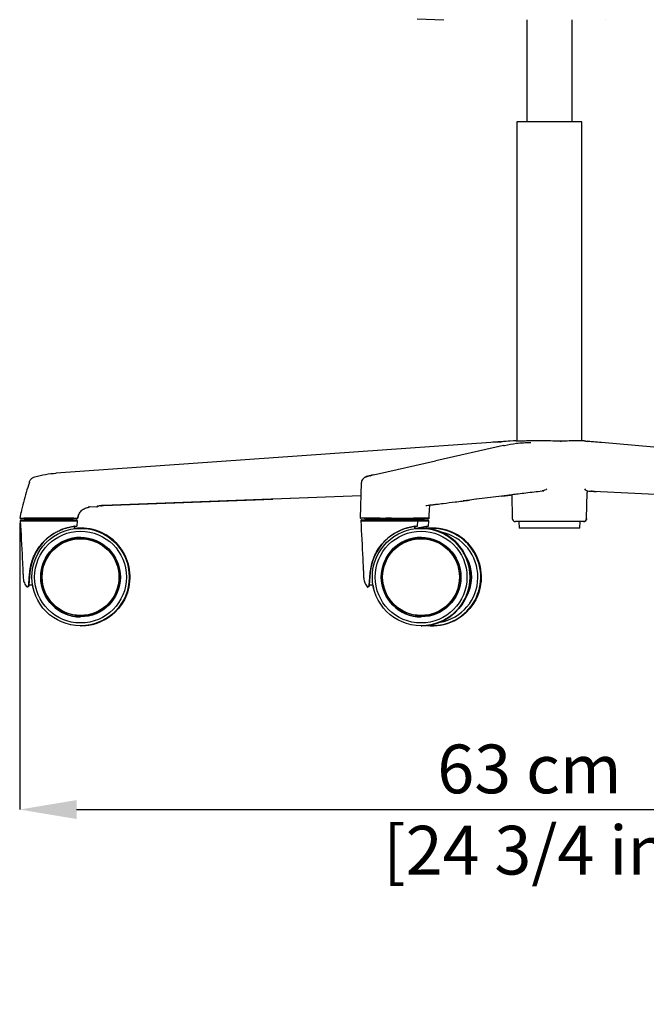
# Model space of a CAD drawing. Units: millimetres. Extents: x 0 to 4090, y 0 to 2860.
# Drawn here: x 2126 to 2512, y 1368 to 1974 of the extents above; entities that cross this region are included whole.
import ezdxf

# ---------------------------------------------------------------- set-up
doc = ezdxf.new("R2010")
doc.units = ezdxf.units.MM
doc.linetypes.add('SLD-Solido', pattern=[0])
doc.layers.add('OGGETTO', color=7, linetype='Continuous')
doc.layers.add('QUOTE', color=251, linetype='Continuous', lineweight=5)
doc.styles.add('ARIAL', font='Arial')
doc.dimstyles.new('Quotatura  scala 1_10', dxfattribs={"dimtxt": 30, "dimasz": 35, "dimexe": 0, "dimexo": 3, "dimgap": 7, "dimtad": 1, "dimlfac": 0.1, "dimrnd": 0.5, "dimzin": 12, "dimdsep": 46, "dimtxsty": 'ARIAL', "dimcen": 0.09, "dimclrd": 256, "dimclre": 251, "dimadec": 0, "dimazin": 3, "dimtfac": 1, "dimtofl": 0, "dimtmove": 0, "dimatfit": 3, "dimfxl": 1, "dimfrac": 2, "dimtolj": 1, "dimtzin": 12, "dimarcsym": 0})

# ---------------------------------------------------------------- blocks, each defined once
blk = doc.blocks.new('*D3')
at = {"layer": 'Defpoints', "color": 0}
for p in [(2126.39, 1667.19), (2754.03, 1630.98), (2754.03, 1487.86)]:
    blk.add_point(p, dxfattribs=at)
at = {"layer": 'QUOTE', "color": 251, "lineweight": -2}
for p, q in [((2126.39, 1664.19), (2126.39, 1487.86)), ((2754.03, 1627.98), (2754.03, 1487.86))]:
    blk.add_line(p, q, dxfattribs=at)
at = {"layer": 'QUOTE', "lineweight": -2}
blk.add_line((2161.39, 1487.86), (2719.03, 1487.86), dxfattribs=at)
at = {"layer": 'QUOTE'}
for points in [[(2161.39, 1493.69), (2161.39, 1482.02), (2126.39, 1487.86)], [(2719.03, 1482.02), (2719.03, 1493.69), (2754.03, 1487.86)]]:
    blk.add_solid(points, dxfattribs=at)
at = {"layer": 'QUOTE', "color": 0, "insert": (2439.96, 1487.86), "char_height": 30, "attachment_point": 5, "style": 'ARIAL'}
blk.add_mtext('\\A1;63 cm\\P [24 3/4 in]', dxfattribs=at)

msp = doc.modelspace()

# ---------------------------------------------------------------- linework, layer by layer
at = {"layer": 'OGGETTO', "linetype": 'SLD-Solido'}
for p, q in [((2370.992, 1974.552), (2387.281, 1974.098)), ((2438.287, 1974.098), (2438.287, 1911.136)), ((2466.277, 1911.136), (2466.277, 1974.098)), ((2486.728, 1974.098), (2486.659, 1974.098)), ((2432.282, 1911.136), (2432.282, 1714.727)), ((2453.41, 1911.136), (2432.282, 1911.136)), ((2472.282, 1911.136), (2453.41, 1911.136)), ((2472.282, 1714.828), (2472.282, 1911.136)), ((2416.286, 1713.84), (2148.725, 1694.966)), ((2423.931, 1711.958), (2382.366, 1702.57)), ((2416.127, 1713.804), (2416.13, 1713.829)), ((2423.937, 1714.381), (2420.497, 1714.137)), ((2420.97, 1711.41), (2420.807, 1711.253)), ((2423.938, 1711.92), (2424.631, 1712.042)), ((2428.139, 1714.682), (2427.506, 1714.637)), ((2430.228, 1714.846), (2428.074, 1714.679)), ((2430.263, 1714.846), (2430.189, 1714.84)), ((2430.255, 1714.828), (2430.232, 1714.826)), ((2458.924, 1714.667), (2459.491, 1714.423)), ((2474.558, 1714.667), (2475.888, 1714.496)), ((2475.941, 1714.497), (2475.857, 1714.5)), ((2701.759, 1694.887), (2484.218, 1713.723)), ((2345.807, 1694.311), (2382.204, 1702.531)), ((2148.735, 1694.967), (2148.663, 1694.962)), ((2339.035, 1692.475), (2340.099, 1692.867)), ((2342.111, 1693.399), (2342.77, 1693.625)), ((2342.77, 1693.625), (2345.807, 1694.311)), ((2344.088, 1693.898), (2342.77, 1693.625)), ((2132.317, 1689.174), (2132.317, 1689.174)), ((2336.508, 1688.976), (2335.864, 1667.192)), ((2336.27, 1680.911), (2281.994, 1678.87)), ((2336.27, 1680.906), (2282.133, 1678.87)), ((2422.832, 1680.828), (2407.321, 1678.87)), ((2429.037, 1681.612), (2422.832, 1680.828)), ((2429.031, 1681.865), (2429.407, 1667.085)), ((2448.194, 1684.139), (2447.806, 1684.041)), ((2448.642, 1684.133), (2448.702, 1684.138)), ((2448.643, 1684.126), (2448.825, 1684.144)), ((2475.155, 1667.085), (2475.56, 1682.975)), ((2475.157, 1667.085), (2475.563, 1683.013)), ((2475.948, 1683.981), (2479.111, 1683.829)), ((2478.45, 1683.761), (2479.588, 1683.714)), ((2478.815, 1683.743), (2478.47, 1683.768)), ((2479.994, 1683.714), (2478.815, 1683.743)), ((2479.111, 1683.829), (2479.311, 1683.82)), ((2479.588, 1683.714), (2479.994, 1683.694)), ((2479.61, 1683.823), (2585.227, 1678.87)), ((2479.994, 1683.714), (2481.174, 1683.743)), ((2480.045, 1683.714), (2480.457, 1683.694)), ((2173.788, 1674.14), (2169.203, 1673.96)), ((2173.763, 1674.314), (2173.787, 1674.159)), ((2281.152, 1678.838), (2177.735, 1675.053)), ((2177.74, 1675.01), (2281.933, 1678.872)), ((2177.875, 1675.01), (2177.874, 1675.014)), ((2177.875, 1675.01), (2282.065, 1678.872)), ((2281.994, 1678.87), (2281.152, 1678.838)), ((2282.133, 1678.87), (2281.291, 1678.838)), ((2407.321, 1678.87), (2407.071, 1678.838)), ((2127.157, 1670.706), (2126.411, 1667.191)), ((2127.243, 1671.112), (2127.157, 1670.706)), ((2140.185, 1667.191), (2144.149, 1667.191)), ((2140.579, 1667.191), (2144.558, 1667.191)), ((2355.117, 1667.191), (2351.692, 1667.191)), ((2369.054, 1667.191), (2370.733, 1667.191)), ((2375.978, 1667.191), (2377.579, 1667.191)), ((2475.155, 1667.085), (2475.157, 1667.085)), ((2126.772, 1665.666), (2126.772, 1665.665)), ((2126.772, 1665.666), (2161.844, 1665.666)), ((2126.772, 1665.665), (2161.844, 1665.665)), ((2127.271, 1666.191), (2161.345, 1666.191)), ((2129.852, 1666.191), (2129.852, 1666.191)), ((2158.765, 1666.191), (2158.765, 1666.192)), ((2160.071, 1662.232), (2160.078, 1662.232)), ((2160.226, 1662.232), (2160.078, 1662.232)), ((2160.078, 1660.922), (2160.078, 1662.232)), ((2160.226, 1662.232), (2160.233, 1662.232)), ((2160.226, 1660.941), (2160.226, 1662.232)), ((2161.679, 1662.39), (2161.845, 1665.665)), ((2161.844, 1665.666), (2161.845, 1665.666)), ((2161.844, 1665.665), (2161.845, 1665.665)), ((2161.845, 1665.665), (2161.845, 1665.666)), ((2163.969, 1660.975), (2163.857, 1660.975)), ((2164.131, 1661.175), (2163.983, 1661.175)), ((2336.229, 1665.666), (2336.229, 1665.665)), ((2336.229, 1665.666), (2371.302, 1665.666)), ((2336.229, 1665.665), (2371.302, 1665.665)), ((2336.729, 1666.191), (2370.802, 1666.191)), ((2339.31, 1666.191), (2339.31, 1666.191)), ((2368.222, 1666.191), (2368.222, 1666.191)), ((2369.529, 1662.232), (2369.536, 1662.232)), ((2369.684, 1662.232), (2369.536, 1662.232)), ((2369.536, 1660.922), (2369.536, 1662.232)), ((2369.684, 1662.232), (2369.691, 1662.232)), ((2369.684, 1660.941), (2369.684, 1662.232)), ((2370.802, 1666.191), (2377.496, 1666.191)), ((2371.137, 1662.39), (2371.303, 1665.665)), ((2371.302, 1665.666), (2371.303, 1665.666)), ((2371.302, 1665.665), (2371.303, 1665.665)), ((2371.303, 1665.665), (2371.303, 1665.666)), ((2371.303, 1665.666), (2377.995, 1665.666)), ((2371.303, 1665.665), (2377.995, 1665.665)), ((2373.426, 1660.975), (2373.315, 1660.975)), ((2373.589, 1661.175), (2373.44, 1661.175)), ((2374.916, 1666.191), (2374.916, 1666.191)), ((2376.377, 1662.232), (2376.384, 1662.232)), ((2376.377, 1661.046), (2376.377, 1662.232)), ((2377.83, 1662.39), (2377.996, 1665.665)), ((2377.995, 1665.666), (2377.996, 1665.666)), ((2377.995, 1665.665), (2377.996, 1665.665)), ((2377.996, 1665.665), (2377.996, 1665.666)), ((2380.12, 1660.975), (2380.008, 1660.975)), ((2380.282, 1661.175), (2380.134, 1661.175)), ((2435.253, 1665.136), (2431.407, 1665.136)), ((2433.436, 1665.136), (2433.537, 1661.136)), ((2453.339, 1661.136), (2433.537, 1661.136)), ((2445.605, 1665.136), (2435.255, 1665.136)), ((2458.503, 1665.136), (2445.605, 1665.136)), ((2471.027, 1661.136), (2453.339, 1661.136)), ((2469.029, 1665.136), (2458.508, 1665.136)), ((2473.156, 1665.136), (2469.029, 1665.136)), ((2471.027, 1661.136), (2471.127, 1665.136)), ((2163.851, 1654.775), (2163.829, 1654.775)), ((2373.309, 1654.775), (2373.287, 1654.775)), ((2132.61, 1633.779), (2131.912, 1625.975)), ((2132.56, 1633.779), (2132.61, 1633.779)), ((2342.068, 1633.779), (2341.37, 1625.975)), ((2342.017, 1633.779), (2342.068, 1633.779)), ((2130.898, 1624.678), (2130.897, 1624.678)), ((2131.89, 1625.802), (2132.052, 1625.802)), ((2134.202, 1625.975), (2131.912, 1625.975)), ((2132.07, 1625.975), (2132.052, 1625.802)), ((2340.356, 1624.678), (2340.354, 1624.678)), ((2341.348, 1625.802), (2341.51, 1625.802)), ((2343.659, 1625.975), (2341.37, 1625.975)), ((2341.528, 1625.975), (2341.51, 1625.802)), ((2192.743, 1621.315), (2192.594, 1621.315)), ((2402.201, 1621.315), (2402.052, 1621.315)), ((2408.894, 1621.315), (2408.745, 1621.315)), ((2163.829, 1607.176), (2163.851, 1607.176)), ((2373.287, 1607.176), (2373.309, 1607.176)), ((2163.857, 1600.975), (2163.969, 1600.975)), ((2164.146, 1600.975), (2164.257, 1600.975)), ((2373.315, 1600.975), (2373.426, 1600.975)), ((2373.603, 1600.975), (2373.715, 1600.975)), ((2380.008, 1600.975), (2380.12, 1600.975)), ((2380.297, 1600.975), (2380.408, 1600.975))]:
    msp.add_line(p, q, dxfattribs=at)
at = {"layer": 'OGGETTO', "linetype": 'SLD-Solido', "flags": 128}
for points in [[(2420.497, 1714.137), (2421.08, 1714.178), (2422.517, 1714.28), (2423.262, 1714.332), (2423.315, 1714.336)], [(2177.735, 1675.053), (2177.739, 1675.012), (2177.74, 1675.012)], [(2407.071, 1678.838), (2403.223, 1678.363), (2399.096, 1677.854)], [(2128.853, 1667.191), (2129.007, 1667.191), (2129.52, 1667.191), (2130.38, 1667.191), (2131.566, 1667.191), (2133.05, 1667.191), (2134.799, 1667.191), (2136.77, 1667.191), (2138.918, 1667.191), (2141.193, 1667.191), (2143.54, 1667.191), (2145.905, 1667.191), (2148.233, 1667.191), (2150.47, 1667.191), (2152.561, 1667.192), (2154.459, 1667.192), (2156.12, 1667.192), (2157.503, 1667.192), (2158.577, 1667.192), (2159.317, 1667.192), (2159.705, 1667.192), (2159.732, 1667.192), (2159.397, 1667.192), (2158.709, 1667.192), (2157.683, 1667.192), (2156.344, 1667.192), (2154.723, 1667.192), (2152.858, 1667.192), (2150.792, 1667.191), (2148.574, 1667.191), (2146.256, 1667.191), (2143.893, 1667.191), (2141.539, 1667.191), (2139.25, 1667.191), (2137.08, 1667.191), (2135.08, 1667.191), (2133.295, 1667.191), (2131.769, 1667.191), (2130.536, 1667.191), (2129.627, 1667.191), (2129.061, 1667.191), (2128.853, 1667.191)], [(2338.31, 1667.191), (2338.313, 1667.191), (2338.539, 1667.191), (2339.122, 1667.191), (2340.049, 1667.191), (2341.297, 1667.191), (2342.838, 1667.191), (2344.634, 1667.191), (2346.645, 1667.191), (2348.822, 1667.191)], [(2348.822, 1667.191), (2351.115, 1667.191), (2353.471, 1667.191), (2355.833, 1667.191), (2358.147, 1667.191), (2360.359, 1667.191), (2362.415, 1667.191), (2364.269, 1667.191), (2365.877, 1667.191), (2367.201, 1667.191), (2368.21, 1667.191), (2368.881, 1667.191), (2369.197, 1667.191), (2369.222, 1667.191)], [(2371.694, 1667.192), (2371.96, 1667.192), (2373.401, 1667.192), (2374.539, 1667.192), (2375.348, 1667.192), (2375.807, 1667.191), (2375.906, 1667.191), (2375.644, 1667.191), (2375.025, 1667.191), (2374.066, 1667.191), (2372.787, 1667.191), (2371.219, 1667.191), (2369.399, 1667.191), (2368.59, 1667.191)], [(2158.765, 1666.192), (2158.764, 1666.192), (2158.56, 1666.192), (2158.005, 1666.192), (2157.113, 1666.192), (2155.906, 1666.192), (2154.413, 1666.192), (2152.671, 1666.192), (2150.724, 1666.191), (2148.618, 1666.191), (2146.407, 1666.191), (2144.143, 1666.191), (2141.884, 1666.191), (2139.684, 1666.191), (2137.599, 1666.191), (2135.678, 1666.191), (2133.97, 1666.191), (2132.517, 1666.191), (2131.354, 1666.191), (2130.51, 1666.191), (2130.005, 1666.191), (2129.853, 1666.191)], [(2144.143, 1666.191), (2146.407, 1666.191), (2148.618, 1666.191), (2150.724, 1666.191), (2152.671, 1666.191), (2154.413, 1666.191), (2155.906, 1666.191), (2157.113, 1666.191), (2158.005, 1666.191), (2158.56, 1666.191), (2158.764, 1666.191), (2158.765, 1666.191)], [(2349.142, 1666.191), (2347.056, 1666.191), (2345.136, 1666.191), (2343.428, 1666.191), (2341.974, 1666.191), (2340.811, 1666.191), (2339.967, 1666.191), (2339.463, 1666.191), (2339.31, 1666.191)], [(2368.222, 1666.191), (2368.221, 1666.191), (2368.017, 1666.191), (2367.463, 1666.191), (2366.571, 1666.191), (2365.363, 1666.191), (2363.871, 1666.191), (2362.129, 1666.191), (2360.181, 1666.191), (2358.076, 1666.191), (2355.864, 1666.191), (2353.601, 1666.191), (2351.342, 1666.191), (2349.142, 1666.191)], [(2374.916, 1666.191), (2374.915, 1666.191), (2374.711, 1666.191), (2374.156, 1666.192), (2373.264, 1666.192), (2372.057, 1666.192), (2370.564, 1666.192), (2368.822, 1666.192), (2368.293, 1666.192)], [(2403.738, 1632.69), (2403.789, 1630.242), (2403.738, 1629.26)], [(2192.544, 1620.987), (2192.125, 1619.871), (2190.761, 1616.923), (2189.086, 1614.14), (2187.12, 1611.554), (2184.887, 1609.195), (2182.411, 1607.092), (2179.723, 1605.27), (2176.853, 1603.748), (2173.836, 1602.546), (2170.706, 1601.677), (2167.5, 1601.151), (2164.257, 1600.975), (2164.257, 1600.975)], [(2402.001, 1620.987), (2401.582, 1619.871), (2400.218, 1616.923), (2398.544, 1614.14), (2396.578, 1611.554), (2394.344, 1609.195), (2391.869, 1607.092), (2389.18, 1605.27), (2386.311, 1603.748), (2383.293, 1602.546), (2380.163, 1601.677), (2376.958, 1601.151), (2373.715, 1600.975), (2373.715, 1600.975)], [(2408.695, 1620.987), (2408.276, 1619.871), (2406.912, 1616.923), (2405.237, 1614.14), (2403.271, 1611.554), (2401.038, 1609.195), (2398.562, 1607.092), (2395.874, 1605.27), (2393.004, 1603.748), (2389.987, 1602.546), (2386.857, 1601.677), (2383.651, 1601.151), (2380.408, 1600.975), (2380.408, 1600.975)]]:
    msp.add_lwpolyline(points, dxfattribs=at)
at = {"layer": 'OGGETTO', "linetype": 'SLD-Solido'}
for centre, radius in [((2163.857, 1630.977), 29.999), ((2373.315, 1630.977), 29.999), ((2163.837, 1630.976), 28.249), ((2163.832, 1630.976), 24.499), ((2163.829, 1630.976), 23.798), ((2373.295, 1630.976), 28.249), ((2373.29, 1630.976), 24.499), ((2373.287, 1630.976), 23.798), ((2163.827, 1630.976), 23.625), ((2373.284, 1630.976), 23.625)]:
    msp.add_circle(centre, radius, dxfattribs=at)
for centre, radius, start, end in [((2478.842, 1684.423), 0.681, 267.706033, 299.00373), ((2128.852, 1666.191), 1, 0.001516, 90.001516), ((2159.765, 1666.192), 1, 90.001516, 180.001516), ((2431.407, 1667.136), 2, 181.46, 270), ((2473.157, 1667.136), 2, 270, 358.54), ((2163.984, 1630.976), 31.499, 97.123455, 174.894945), ((2163.982, 1630.976), 30.199, 341.344119, 97.427422), ((2163.967, 1630.975), 30, 270.002721, 89.997165), ((2164.13, 1630.976), 30.2, 341.344551, 89.997286), ((2373.442, 1630.976), 31.499, 97.123435, 174.894918), ((2373.439, 1630.976), 30.199, 341.344134, 97.427395), ((2373.425, 1630.975), 30, 270.002721, 89.997151), ((2373.588, 1630.976), 30.2, 341.344542, 89.997289), ((2380.133, 1630.976), 30.199, 341.344147, 96.218768), ((2380.007, 1630.975), 30, 263.981488, 94.340687), ((2380.118, 1630.975), 30, 270.002724, 89.997148), ((2380.281, 1630.976), 30.2, 341.344542, 89.997282), ((2163.853, 1630.975), 24.5, 90.002916, 269.997014), ((2163.85, 1630.975), 23.799, 270.002754, 89.997174), ((2373.31, 1630.975), 24.5, 90.002899, 269.996979), ((2373.308, 1630.975), 23.799, 270.002706, 89.997168), ((2379.986, 1630.975), 28.25, 280.170403, 78.345903), ((2379.98, 1630.975), 24.501, 327.98501, 30.163585), ((2164.001, 1630.979), 30.216, 189.531396, 193.238214), ((2373.456, 1630.978), 30.214, 189.531038, 193.238144), ((2164.145, 1630.974), 29.998, 270.001275, 340.497416), ((2373.603, 1630.973), 29.998, 270.001227, 340.497457), ((2380.296, 1630.973), 29.998, 270.001231, 340.49746)]:
    msp.add_arc(centre, radius, start, end, dxfattribs=at)
for centre, start_param, end_param in [((2353.766, 1666.191), 5.9576003, 6.2831853), ((2360.459, 1666.191), 0.0001666, 1.0039393)]:
    msp.add_ellipse(centre, major_axis=(14.456, 0), ratio=0.0000017, start_param=start_param, end_param=end_param, dxfattribs=at)
for points, knots in [([(2428.152, 1714.682), (2427.751, 1714.654), (2425.572, 1714.503), (2421.552, 1714.205), (2417.956, 1713.955), (2416.125, 1713.828)], [0, 0, 0, 0, 0.0995927, 0.5416056, 1, 1, 1, 1]), ([(2424.631, 1712.042), (2427.054, 1712.533), (2432.355, 1713.608), (2437.775, 1713.751), (2440.718, 1713.829)], [0, 0, 0, 0, 0.4568767, 1, 1, 1, 1]), ([(2434.341, 1714.689), (2434.117, 1714.686), (2433.41, 1714.677), (2432.472, 1714.711), (2431.531, 1714.768), (2430.932, 1714.818), (2430.595, 1714.85), (2430.351, 1714.844), (2430.255, 1714.842)], [0, 0, 0, 0, 0.0997097, 0.3148202, 0.541877, 0.773605, 0.911494, 1, 1, 1, 1]), ([(2434.11, 1714.667), (2434.11, 1714.667), (2433.946, 1714.667), (2432.822, 1714.662), (2431.348, 1714.738), (2430.358, 1714.849), (2430.277, 1714.832), (2430.255, 1714.828)], [0, 0, 0, 0, 0.00000502, 0.07350942, 0.51206189, 0.87231502, 1, 1, 1, 1]), ([(2445.191, 1714.816), (2445.191, 1714.816), (2445.182, 1714.816), (2444.005, 1714.857), (2441.553, 1714.846), (2437.893, 1714.747), (2435.475, 1714.661), (2434.277, 1714.667), (2434.11, 1714.667), (2434.11, 1714.667)], [0, 0, 0, 0, 0.0000043, 0.0021192, 0.2665471, 0.5694521, 0.9381923, 0.9999956, 1, 1, 1, 1]), ([(2458.924, 1714.667), (2458.923, 1714.667), (2458.648, 1714.667), (2456.727, 1714.662), (2453.311, 1714.739), (2448.942, 1714.868), (2446.357, 1714.816), (2445.191, 1714.816), (2445.191, 1714.816)], [0, 0, 0, 0, 0.0000043, 0.0618081, 0.4305511, 0.7334585, 0.9999957, 1, 1, 1, 1]), ([(2470.065, 1714.816), (2470.065, 1714.816), (2470.059, 1714.816), (2469.329, 1714.857), (2467.585, 1714.846), (2464.174, 1714.747), (2461.095, 1714.661), (2459.197, 1714.667), (2458.924, 1714.667), (2458.924, 1714.667)], [0, 0, 0, 0, 0.0000043, 0.0021192, 0.2665471, 0.5694522, 0.9381923, 0.9999957, 1, 1, 1, 1]), ([(2473.717, 1714.747), (2473.458, 1714.768), (2472.936, 1714.812), (2471.775, 1714.855), (2470.739, 1714.848), (2470.043, 1714.825), (2469.891, 1714.82)], [0, 0, 0, 0, 0.296201, 0.5973517, 0.9123389, 1, 1, 1, 1]), ([(2474.558, 1714.667), (2474.558, 1714.667), (2474.558, 1714.667), (2474.468, 1714.662), (2473.894, 1714.739), (2472.245, 1714.868), (2470.806, 1714.816), (2470.065, 1714.816), (2470.065, 1714.816)], [0, 0, 0, 0, 0.0000043, 0.06180815, 0.43055112, 0.73345853, 0.99999575, 1, 1, 1, 1]), ([(2474.503, 1714.671), (2474.504, 1714.671), (2474.521, 1714.67), (2474.418, 1714.682), (2474.176, 1714.714), (2473.598, 1714.771), (2472.943, 1714.826), (2472.41, 1714.833), (2472.282, 1714.834)], [0, 0, 0, 0, 0.0107656, 0.1243438, 0.3262257, 0.6057921, 0.9054385, 1, 1, 1, 1]), ([(2474.394, 1714.679), (2474.392, 1714.679), (2474.384, 1714.68), (2474.156, 1714.702), (2473.951, 1714.733), (2473.717, 1714.747), (2473.717, 1714.747)], [0, 0, 0, 0, 0.1623754, 0.4978663, 0.9992676, 1, 1, 1, 1]), ([(2476.461, 1714.423), (2476.409, 1714.432), (2476.307, 1714.452), (2475.803, 1714.547), (2475.269, 1714.58), (2475.21, 1714.583)], [0, 0, 0, 0, 0.4712354, 0.9421251, 1, 1, 1, 1]), ([(2484.289, 1713.717), (2482.656, 1713.861), (2480.679, 1714.035), (2478.83, 1714.217), (2478.326, 1714.268), (2477.472, 1714.355), (2476.726, 1714.422), (2476.16, 1714.473)], [0, 0, 0, 0, 0.612619, 0.7418426, 0.7771976, 0.8312195, 1, 1, 1, 1]), ([(2132.317, 1689.174), (2132.331, 1689.231), (2132.48, 1689.851), (2133.009, 1690.967), (2134.239, 1692.188), (2135.291, 1692.532), (2135.793, 1692.696)], [0, 0, 0, 0, 0.0338118, 0.3681382, 0.6985081, 1, 1, 1, 1]), ([(2135.793, 1692.696), (2137.92, 1693.246), (2142.174, 1694.345), (2146.549, 1694.76), (2148.736, 1694.967)], [0, 0, 0, 0, 0.4999212, 1, 1, 1, 1]), ([(2339.084, 1692.545), (2338.747, 1692.355), (2338.047, 1691.962), (2337.226, 1691.043), (2336.652, 1689.977), (2336.544, 1689.229), (2336.492, 1688.864)], [0, 0, 0, 0, 0.2393899, 0.4964189, 0.7543429, 1, 1, 1, 1]), ([(2342.095, 1693.453), (2341.57, 1693.34), (2340.521, 1693.114), (2339.516, 1692.71), (2339.013, 1692.509)], [0, 0, 0, 0, 0.4999427, 1, 1, 1, 1]), ([(2340.099, 1692.867), (2340.543, 1693.035), (2341.431, 1693.372), (2342.323, 1693.541), (2342.77, 1693.625)], [0, 0, 0, 0, 0.4999716, 1, 1, 1, 1]), ([(2132.317, 1689.174), (2131.008, 1685.125), (2129.04, 1679.036), (2127.675, 1672.787), (2127.217, 1670.692)], [0, 0, 0, 0, 0.664833, 1, 1, 1, 1]), ([(2450.647, 1685.215), (2450.217, 1684.91), (2449.467, 1684.378), (2448.574, 1684.21), (2448.194, 1684.139)], [0, 0, 0, 0, 0.57388046, 1, 1, 1, 1]), ([(2473.817, 1685.215), (2474.077, 1684.915), (2474.596, 1684.315), (2475.237, 1684.132), (2475.557, 1684.041)], [0, 0, 0, 0, 0.4997395, 1, 1, 1, 1]), ([(2423.063, 1680.831), (2423.4, 1680.874), (2424.882, 1681.06), (2426.874, 1681.311), (2428.528, 1681.518), (2429.038, 1681.582)], [0, 0, 0, 0, 0.169142, 0.7439244, 1, 1, 1, 1]), ([(2429.263, 1681.867), (2430.517, 1682.014), (2433.366, 1682.348), (2437.907, 1682.88), (2442.855, 1683.46), (2446.206, 1683.853), (2447.862, 1684.047)], [0, 0, 0, 0, 0.200488, 0.4558263, 0.7311524, 1, 1, 1, 1]), ([(2448.219, 1684.104), (2448.284, 1684.108), (2448.402, 1684.114), (2448.569, 1684.128), (2448.642, 1684.133)], [0, 0, 0, 0, 0.5577979, 1, 1, 1, 1]), ([(2475.56, 1682.975), (2475.584, 1683.142), (2475.633, 1683.487), (2475.805, 1683.833), (2475.955, 1683.948), (2475.962, 1683.953)], [0, 0, 0, 0, 0.4727743, 0.9764962, 1, 1, 1, 1]), ([(2475.56, 1682.973), (2475.569, 1683.075), (2475.587, 1683.282), (2475.685, 1683.558), (2475.797, 1683.764), (2475.868, 1683.85), (2475.896, 1683.883)], [0, 0, 0, 0, 0.258201, 0.5273687, 0.8173049, 1, 1, 1, 1]), ([(2475.561, 1684.041), (2476.228, 1683.941), (2477.187, 1683.798), (2478.155, 1683.77), (2478.45, 1683.761)], [0, 0, 0, 0, 0.6960846, 1, 1, 1, 1]), ([(2478.47, 1683.768), (2478.343, 1683.777), (2477.963, 1683.801), (2477.965, 1683.842), (2478.452, 1683.866), (2479.224, 1683.837), (2479.61, 1683.823)], [0, 0, 0, 0, 0.14294773, 0.42985558, 0.7153699, 1, 1, 1, 1]), ([(2162.208, 1667.194), (2162.37, 1668.087), (2162.689, 1669.847), (2164.317, 1672.013), (2166.536, 1673.568), (2168.305, 1673.828), (2169.203, 1673.96)], [0, 0, 0, 0, 0.2537365, 0.4999586, 0.7461797, 1, 1, 1, 1]), ([(2169.203, 1673.96), (2169.19, 1674.025), (2169.164, 1674.155), (2169.133, 1674.414), (2169.117, 1674.544)], [0, 0, 0, 0, 0.4996291, 1, 1, 1, 1]), ([(2175.666, 1674.813), (2175.388, 1674.773), (2174.829, 1674.691), (2174.227, 1674.552), (2173.828, 1674.419), (2173.785, 1674.349), (2173.763, 1674.314)], [0, 0, 0, 0, 0.2484248, 0.4984298, 0.7492887, 1, 1, 1, 1]), ([(2173.763, 1674.314), (2173.883, 1674.329), (2174.122, 1674.36), (2174.311, 1674.51), (2174.406, 1674.586)], [0, 0, 0, 0, 0.499944, 1, 1, 1, 1]), ([(2173.787, 1674.159), (2173.905, 1674.176), (2174.15, 1674.211), (2174.386, 1674.375), (2174.528, 1674.53), (2174.608, 1674.637), (2174.647, 1674.731), (2174.666, 1674.776)], [0, 0, 0, 0, 0.3130538, 0.6498543, 0.7308707, 0.8709035, 1, 1, 1, 1]), ([(2177.735, 1675.053), (2177.364, 1675.027), (2176.612, 1674.973), (2175.985, 1674.867), (2175.666, 1674.813)], [0, 0, 0, 0, 0.4922053, 1, 1, 1, 1]), ([(2176.052, 1674.871), (2176.281, 1674.892), (2176.819, 1674.942), (2177.489, 1674.985), (2177.875, 1675.01)], [0, 0, 0, 0, 0.4251031, 1, 1, 1, 1]), ([(2176.29, 1674.907), (2176.409, 1674.917), (2176.829, 1674.952), (2177.36, 1674.986), (2177.74, 1675.01)], [0, 0, 0, 0, 0.28374506, 1, 1, 1, 1]), ([(2376.126, 1675.009), (2376.632, 1675.071), (2377.548, 1675.183), (2378.775, 1675.333), (2379.737, 1675.451), (2380.531, 1675.549), (2381.259, 1675.638), (2381.995, 1675.729), (2383.865, 1675.959), (2387.94, 1676.462), (2394.703, 1677.302), (2400.093, 1677.978), (2403.029, 1678.347)], [0, 0, 0, 0, 0.0564682, 0.1021029, 0.1369042, 0.1637191, 0.1906041, 0.2180486, 0.2458829, 0.3990448, 0.672547, 1, 1, 1, 1]), ([(2378.31, 1667.193), (2378.322, 1668.507), (2378.345, 1670.912), (2378.564, 1673.655), (2378.758, 1674.962), (2378.816, 1675.352)], [0, 0, 0, 0, 0.4578024, 0.8381296, 1, 1, 1, 1]), ([(2126.389, 1667.191), (2126.491, 1667.191), (2126.694, 1667.191), (2128.189, 1667.191), (2130.384, 1667.191), (2132.451, 1667.191), (2133.484, 1667.191)], [0, 0, 0, 0, 0.2500261, 0.5000006, 0.7499913, 1, 1, 1, 1]), ([(2126.389, 1667.191), (2126.46, 1667.191), (2126.601, 1667.191), (2128.008, 1667.191), (2130.122, 1667.191), (2132.148, 1667.191), (2133.161, 1667.191)], [0, 0, 0, 0, 0.2500085, 0.4999998, 0.7499739, 1, 1, 1, 1]), ([(2133.169, 1667.191), (2134.241, 1667.191), (2136.389, 1667.191), (2138.917, 1667.191), (2140.185, 1667.191)], [0, 0, 0, 0, 0.4986683, 1, 1, 1, 1]), ([(2133.484, 1667.191), (2134.576, 1667.191), (2136.76, 1667.191), (2139.306, 1667.191), (2140.579, 1667.191)], [0, 0, 0, 0, 0.4999978, 1, 1, 1, 1]), ([(2144.149, 1667.191), (2145.551, 1667.191), (2147.418, 1667.191), (2149.664, 1667.191), (2150.983, 1667.191), (2152.866, 1667.192), (2155.2, 1667.192), (2157.374, 1667.192), (2158.942, 1667.192), (2160.042, 1667.192), (2161.108, 1667.192), (2161.997, 1667.192), (2162.138, 1667.192), (2162.208, 1667.192)], [0, 0, 0, 0, 0.1493907, 0.1988709, 0.2486621, 0.299074, 0.4194112, 0.5397548, 0.6135153, 0.686784, 0.7605564, 0.8802713, 1, 1, 1, 1]), ([(2144.558, 1667.191), (2145.729, 1667.191), (2148.07, 1667.191), (2151.431, 1667.191), (2154.527, 1667.192), (2157.22, 1667.192), (2159.436, 1667.192), (2161.043, 1667.192), (2162.075, 1667.192), (2162.178, 1667.192), (2162.229, 1667.192)], [0, 0, 0, 0, 0.1250186, 0.2499995, 0.3750124, 0.4999996, 0.6250128, 0.7500005, 0.8749937, 1, 1, 1, 1]), ([(2161.92, 1667.194), (2162.038, 1667.552), (2162.268, 1668.255), (2162.502, 1668.842), (2162.617, 1669.13)], [0, 0, 0, 0, 0.5079862, 1, 1, 1, 1]), ([(2336.838, 1667.191), (2336.451, 1667.191), (2335.856, 1667.191), (2335.926, 1667.191), (2335.95, 1667.191)], [0, 0, 0, 0, 0.6494583, 1, 1, 1, 1]), ([(2348.034, 1667.191), (2346.771, 1667.191), (2344.246, 1667.191), (2341.058, 1667.191), (2338.422, 1667.191), (2337.366, 1667.191), (2336.838, 1667.191)], [0, 0, 0, 0, 0.2500259, 0.5000009, 0.749991, 1, 1, 1, 1]), ([(2338.777, 1667.064), (2338.827, 1667.038), (2338.975, 1666.963), (2339.161, 1666.743), (2339.298, 1666.463), (2339.295, 1666.268), (2339.295, 1666.19)], [0, 0, 0, 0, 0.1571394, 0.4610609, 0.7839176, 1, 1, 1, 1]), ([(2348.034, 1667.191), (2349.352, 1667.191), (2351.987, 1667.191), (2356.103, 1667.191), (2360.118, 1667.191), (2362.483, 1667.191), (2363.666, 1667.191)], [0, 0, 0, 0, 0.2500085, 0.4999996, 0.7499738, 1, 1, 1, 1]), ([(2355.117, 1667.191), (2356.443, 1667.191), (2359.094, 1667.191), (2363.205, 1667.191), (2367.197, 1667.191), (2369.531, 1667.191), (2370.698, 1667.191)], [0, 0, 0, 0, 0.2500262, 0.5000004, 0.7499911, 1, 1, 1, 1]), ([(2363.658, 1667.191), (2364.713, 1667.191), (2366.827, 1667.191), (2368.314, 1667.191), (2369.059, 1667.191)], [0, 0, 0, 0, 0.49867, 1, 1, 1, 1]), ([(2368.234, 1666.186), (2368.236, 1666.278), (2368.241, 1666.476), (2368.369, 1666.738), (2368.543, 1666.935), (2368.673, 1667.038), (2368.743, 1667.069), (2368.747, 1667.07)], [0, 0, 0, 0, 0.256376, 0.5472284, 0.7860632, 0.9880417, 1, 1, 1, 1]), ([(2370.698, 1667.191), (2371.738, 1667.191), (2373.818, 1667.191), (2375.258, 1667.191), (2375.978, 1667.191)], [0, 0, 0, 0, 0.4999995, 1, 1, 1, 1]), ([(2370.732, 1667.191), (2371.096, 1667.191), (2371.582, 1667.191), (2371.693, 1667.191), (2371.652, 1667.191), (2371.631, 1667.191)], [0, 0, 0, 0, 0.6029378, 0.8026374, 1, 1, 1, 1]), ([(2377.579, 1667.191), (2377.864, 1667.191), (2378.433, 1667.191), (2378.409, 1667.191), (2377.76, 1667.192), (2376.428, 1667.192), (2374.464, 1667.192), (2372.808, 1667.192), (2371.736, 1667.192), (2371.637, 1667.192)], [0, 0, 0, 0, 0.1638965, 0.327742, 0.4916299, 0.6554843, 0.8193731, 0.9832274, 1, 1, 1, 1]), ([(2374.926, 1666.194), (2374.923, 1666.218), (2374.904, 1666.36), (2374.987, 1666.596), (2375.143, 1666.842), (2375.297, 1666.989), (2375.398, 1667.043), (2375.429, 1667.06)], [0, 0, 0, 0, 0.068601, 0.4062635, 0.6743005, 0.8993547, 1, 1, 1, 1]), ([(2475.155, 1667.085), (2475.119, 1666.828), (2475.048, 1666.314), (2474.583, 1665.672), (2473.929, 1665.224), (2473.414, 1665.165), (2473.156, 1665.136)], [0, 0, 0, 0, 0.2499934, 0.4999994, 0.7499997, 1, 1, 1, 1]), ([(2127.271, 1666.191), (2127.198, 1666.182), (2127.046, 1666.162), (2126.876, 1666.019), (2126.78, 1665.841), (2126.775, 1665.723), (2126.772, 1665.666)], [0, 0, 0, 0, 0.2698087, 0.5620929, 0.7889478, 1, 1, 1, 1]), ([(2126.772, 1665.665), (2127.163, 1657.901), (2127.606, 1649.12), (2128.107, 1639.323), (2128.253, 1636.273), (2128.439, 1633.235), (2128.474, 1630.238), (2129.111, 1627.21), (2130.289, 1625.54), (2130.897, 1624.678)], [0, 0, 0, 0, 0.5610187, 0.6344857, 0.707952, 0.781419, 0.8539372, 0.9246155, 1, 1, 1, 1]), ([(2132.56, 1633.779), (2132.749, 1635.244), (2133.127, 1638.177), (2134.459, 1642.434), (2136.389, 1646.579), (2138.815, 1650.216), (2141.493, 1653.246), (2144.072, 1655.561), (2146.706, 1657.445), (2149.276, 1658.944), (2151.881, 1660.14), (2154.302, 1661.01), (2156.411, 1661.588), (2158.454, 1662.016), (2159.475, 1662.153), (2160.071, 1662.232)], [0, 0, 0, 0, 0.0953011, 0.1907586, 0.2950936, 0.3993376, 0.4774824, 0.555526, 0.6186237, 0.6816621, 0.7451407, 0.8085962, 0.8648102, 0.9210374, 1, 1, 1, 1]), ([(2160.071, 1662.232), (2160.426, 1662.273), (2161.148, 1662.355), (2161.64, 1662.396), (2161.628, 1662.394), (2161.624, 1662.393)], [0, 0, 0, 0, 0.3794598, 0.7699829, 1, 1, 1, 1]), ([(2161.845, 1665.666), (2161.839, 1665.739), (2161.828, 1665.892), (2161.693, 1666.07), (2161.521, 1666.173), (2161.403, 1666.185), (2161.346, 1666.191)], [0, 0, 0, 0, 0.2702883, 0.5627552, 0.7891037, 1, 1, 1, 1]), ([(2336.729, 1666.191), (2336.656, 1666.182), (2336.504, 1666.162), (2336.333, 1666.019), (2336.238, 1665.841), (2336.232, 1665.723), (2336.229, 1665.666)], [0, 0, 0, 0, 0.2698216, 0.5620929, 0.7889519, 1, 1, 1, 1]), ([(2336.229, 1665.665), (2336.621, 1657.901), (2337.063, 1649.12), (2337.565, 1639.323), (2337.711, 1636.273), (2337.897, 1633.235), (2337.932, 1630.238), (2338.568, 1627.21), (2339.746, 1625.54), (2340.354, 1624.678)], [0, 0, 0, 0, 0.56101868, 0.63448569, 0.70795198, 0.78141899, 0.85393717, 0.92461547, 1, 1, 1, 1]), ([(2342.017, 1633.779), (2342.206, 1635.244), (2342.585, 1638.177), (2343.917, 1642.434), (2345.847, 1646.579), (2348.272, 1650.216), (2350.951, 1653.246), (2353.53, 1655.561), (2356.164, 1657.445), (2358.734, 1658.944), (2361.338, 1660.14), (2363.759, 1661.01), (2365.869, 1661.588), (2367.911, 1662.016), (2368.932, 1662.153), (2369.529, 1662.232)], [0, 0, 0, 0, 0.095301, 0.1907585, 0.2950935, 0.3993375, 0.4774824, 0.5555259, 0.6186236, 0.681662, 0.7451401, 0.8085956, 0.8648101, 0.9210367, 1, 1, 1, 1]), ([(2369.529, 1662.232), (2369.884, 1662.273), (2370.605, 1662.355), (2371.098, 1662.396), (2371.086, 1662.394), (2371.081, 1662.393)], [0, 0, 0, 0, 0.3794577, 0.7699819, 1, 1, 1, 1]), ([(2370.354, 1660.94), (2370.405, 1660.958), (2371.194, 1661.246), (2372.551, 1661.57), (2374.609, 1662.023), (2375.627, 1662.155), (2376.222, 1662.232)], [0, 0, 0, 0, 0.0199529, 0.3077872, 0.5956871, 1, 1, 1, 1]), ([(2371.303, 1665.666), (2371.297, 1665.739), (2371.285, 1665.892), (2371.15, 1666.07), (2370.978, 1666.173), (2370.86, 1666.185), (2370.803, 1666.191)], [0, 0, 0, 0, 0.2702868, 0.5627539, 0.7890945, 1, 1, 1, 1]), ([(2376.222, 1662.232), (2376.578, 1662.273), (2377.299, 1662.355), (2377.791, 1662.396), (2377.779, 1662.394), (2377.775, 1662.393)], [0, 0, 0, 0, 0.3794617, 0.7699819, 1, 1, 1, 1]), ([(2377.996, 1665.666), (2377.99, 1665.739), (2377.979, 1665.892), (2377.844, 1666.07), (2377.672, 1666.173), (2377.554, 1666.185), (2377.497, 1666.191)], [0, 0, 0, 0, 0.2702861, 0.5627471, 0.7890951, 1, 1, 1, 1]), ([(2131.89, 1625.802), (2131.933, 1626.365), (2132.018, 1627.494), (2132.257, 1630.333), (2132.447, 1632.492), (2132.56, 1633.779)], [0, 0, 0, 0, 0.2867897, 0.5749311, 1, 1, 1, 1]), ([(2341.348, 1625.802), (2341.39, 1626.365), (2341.475, 1627.494), (2341.714, 1630.333), (2341.904, 1632.492), (2342.017, 1633.779)], [0, 0, 0, 0, 0.2867892, 0.5749311, 1, 1, 1, 1]), ([(2130.897, 1624.678), (2130.897, 1624.678), (2130.896, 1624.678), (2130.895, 1624.679), (2130.908, 1624.689), (2131.038, 1624.766), (2131.36, 1624.996), (2131.722, 1625.292), (2131.834, 1625.63), (2131.89, 1625.802)], [0, 0, 0, 0, 0.0044734, 0.0223671, 0.0939497, 0.3807757, 0.6851739, 0.840567, 1, 1, 1, 1]), ([(2132.052, 1625.802), (2132.011, 1625.673), (2131.888, 1625.283), (2131.501, 1625.027), (2131.226, 1624.84), (2131.059, 1624.752), (2130.984, 1624.714), (2130.94, 1624.693), (2130.92, 1624.685), (2130.909, 1624.68), (2130.903, 1624.679), (2130.899, 1624.679), (2130.898, 1624.678), (2130.898, 1624.678)], [0, 0, 0, 0, 0.11328, 0.3421786, 0.5702048, 0.6841018, 0.7979992, 0.8549355, 0.9118719, 0.9403385, 0.9701666, 0.9850828, 1, 1, 1, 1]), ([(2340.354, 1624.678), (2340.354, 1624.678), (2340.354, 1624.678), (2340.353, 1624.679), (2340.366, 1624.689), (2340.496, 1624.766), (2340.818, 1624.996), (2341.179, 1625.292), (2341.291, 1625.63), (2341.348, 1625.802)], [0, 0, 0, 0, 0.0044737, 0.0223675, 0.0939481, 0.3807756, 0.6851714, 0.8405667, 1, 1, 1, 1]), ([(2341.51, 1625.802), (2341.469, 1625.673), (2341.345, 1625.283), (2340.958, 1625.027), (2340.684, 1624.84), (2340.517, 1624.752), (2340.441, 1624.714), (2340.398, 1624.693), (2340.378, 1624.685), (2340.366, 1624.68), (2340.36, 1624.679), (2340.357, 1624.679), (2340.356, 1624.678), (2340.356, 1624.678)], [0, 0, 0, 0, 0.1132795, 0.3421765, 0.5702056, 0.6841022, 0.7979988, 0.8549346, 0.9118704, 0.9403375, 0.9701642, 0.9850832, 1, 1, 1, 1]), ([(2192.594, 1621.315), (2192.573, 1621.267), (2192.531, 1621.172), (2192.416, 1621.064), (2192.277, 1620.989), (2192.173, 1620.98), (2192.121, 1620.975)], [0, 0, 0, 0, 0.2511015, 0.5005846, 0.748033, 1, 1, 1, 1]), ([(2192.743, 1621.315), (2192.722, 1621.267), (2192.68, 1621.172), (2192.565, 1621.064), (2192.426, 1620.989), (2192.322, 1620.98), (2192.269, 1620.975)], [0, 0, 0, 0, 0.2511015, 0.5005846, 0.748033, 1, 1, 1, 1]), ([(2402.052, 1621.315), (2402.031, 1621.267), (2401.989, 1621.172), (2401.874, 1621.064), (2401.735, 1620.989), (2401.631, 1620.98), (2401.578, 1620.975)], [0, 0, 0, 0, 0.2510993, 0.5006112, 0.7480412, 1, 1, 1, 1]), ([(2402.201, 1621.315), (2402.179, 1621.267), (2402.137, 1621.172), (2402.022, 1621.064), (2401.883, 1620.989), (2401.779, 1620.98), (2401.727, 1620.975)], [0, 0, 0, 0, 0.2510993, 0.5006112, 0.7480417, 1, 1, 1, 1]), ([(2408.745, 1621.315), (2408.724, 1621.267), (2408.682, 1621.172), (2408.567, 1621.064), (2408.428, 1620.989), (2408.324, 1620.98), (2408.272, 1620.975)], [0, 0, 0, 0, 0.2511005, 0.5006142, 0.7480403, 1, 1, 1, 1]), ([(2408.894, 1621.315), (2408.873, 1621.267), (2408.831, 1621.172), (2408.716, 1621.064), (2408.577, 1620.989), (2408.473, 1620.98), (2408.42, 1620.975)], [0, 0, 0, 0, 0.2511005, 0.5006142, 0.7480403, 1, 1, 1, 1])]:
    msp.add_open_spline(points, degree=3, knots=knots, dxfattribs=at)

# ---------------------------------------------------------------- dimensions: what is measured, and where the dimension line sits
at = {"layer": 'QUOTE'}
dim = msp.add_linear_dim(base=(2754.027, 1487.858), p1=(2126.389, 1667.191), p2=(2754.027, 1630.976), dimstyle='Quotatura  scala 1_10', override={"dimpost": ' cm\\X'}, dxfattribs=at)
dim.commit()
dim.dimension.update_dxf_attribs({"geometry": '*D3', "text_midpoint": (2439.958, 1487.858), "dimtype": 128})

doc.saveas('drawing.dxf')
